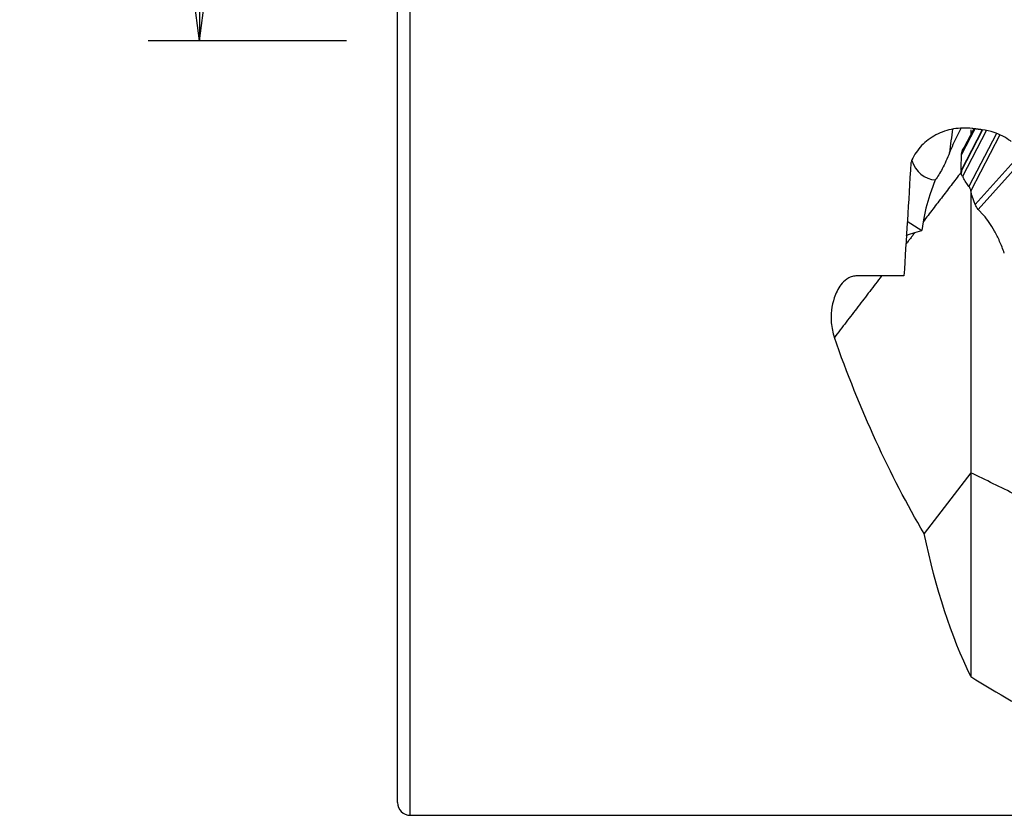
# Model space of a CAD drawing. Units: millimetres. Extents: x -15 to 97, y -67 to 78.
# Drawn here: x -15 to 24, y -49 to -18 of the extents above; entities that cross this region are included whole.
import ezdxf

# ---------------------------------------------------------------- set-up
doc = ezdxf.new("R2010")
doc.units = ezdxf.units.MM
doc.layers.get('0').update_dxf_attribs({"linetype": 'CONTINUOUS'})
doc.layers.add('1', color=4, linetype='CONTINUOUS')
doc.layers.add('SK2', color=7, linetype='CONTINUOUS')
doc.styles.add('DEFAULT', font='simplex.shx')
doc.dimstyles.get("Standard").update_dxf_attribs({"dimtxt": 0.18, "dimasz": 0.18, "dimexe": 0.18, "dimexo": 0.0625, "dimgap": 0.09, "dimtad": 1, "dimzin": 0, "dimdsep": 52, "dimtxsty": 'Standard', "dimcen": 0.09, "dimadec": 0, "dimazin": 0, "dimtfac": 1, "dimtdec": 4, "dimtofl": 0, "dimtmove": 0, "dimatfit": 3, "dimfxl": 1, "dimtolj": 1, "dimtzin": 0, "dimarcsym": 0})

# ---------------------------------------------------------------- blocks, each defined once
blk = doc.blocks.new('DimnDraft3D3')
at = {"layer": 'SK2'}
for p, q in [((-2, 19.05), (-9.75, 19.05)), ((-7.75, 19.05), (-8.167997, 15.874998)), ((-7.75, 19.05), (-7.75, -19.05)), ((-7.75, 19.05), (-7.332003, 15.875002)), ((-7.332003, 15.875002), (-8.167997, 15.874998)), ((-8.167997, -15.875002), (-7.332003, -15.874998)), ((-7.75, -19.05), (-8.167997, -15.875002)), ((-7.75, -19.05), (-7.332003, -15.874998)), ((-2, -19.05), (-9.75, -19.05))]:
    blk.add_line(p, q, dxfattribs=at)
at = {"layer": 'SK2', "insert": (-8.875, -4.704276), "char_height": 4.5, "attachment_point": 7, "rotation": 90, "line_spacing_factor": 1.084337, "style": 'DEFAULT'}
blk.add_mtext('\\W01.000;\\fsimplex.shx,bigfont.shx;%%c1.5\\P', dxfattribs=at)
blk = doc.blocks.new('_CLOSED')
at = {"lineweight": -2}
for p, q in [((-1, 0.166667), (0, 0)), ((-1, 0.166667), (-1, -0.166667)), ((0, 0), (-1, -0.166667)), ((0, 0), (-1, 0))]:
    blk.add_line(p, q, dxfattribs=at)

msp = doc.modelspace()

# ---------------------------------------------------------------- linework, layer by layer
at = {"layer": '1'}
for p, q in [((0.5, -49.34), (0.5, -8.867)), ((0, -48.84), (0, -9.367)), ((22.886, -22.533), (22.046, -24.151)), ((22.873, -22.53), (22.047, -24.123)), ((22.586, -22.494), (22.067, -23.494)), ((23.026, -22.564), (22.1, -24.35)), ((23.432, -22.675), (22.356, -24.749)), ((23.563, -22.73), (22.432, -24.911)), ((22.599, -25.455), (24.597, -23.231)), ((22.719, -25.642), (24.552, -23.602)), ((22.047, -24.123), (22.046, -24.151)), ((22.1, -24.35), (22.127, -24.399)), ((22.599, -25.455), (22.482, -25.131)), ((22.93, -25.875), (22.719, -25.642)), ((19.944, -26.1), (20.516, -26.463)), ((20.566, -26.123), (20.516, -26.463)), ((20.244, -26.543), (20.516, -26.463)), ((19.81, -28.247), (17.933, -28.247)), ((22.43, -35.94), (20.604, -38.321)), ((0.5, -49.34), (25.635, -49.34))]:
    msp.add_line(p, q, dxfattribs=at)
msp.add_arc((0.5, -48.84), 0.5, 180, 270, dxfattribs=at)
for centre, major_axis, ratio, start_param, end_param in [((21.794, -23.282), (0.216, 1.988), 0.089231, 1.176221, 1.654334), ((21.058, -23.377), (0.143, -1.109), 0.894248, -1.361566, -0.163649)]:
    msp.add_ellipse(centre, major_axis=major_axis, ratio=ratio, start_param=start_param, end_param=end_param, dxfattribs=at)
at = {"layer": '1', "extrusion": (0, 0, -1)}
for centre, major_axis, ratio, start_param, end_param in [((19.223, 0), (1.793, 49.34), 0.039791, 2.073354, 2.178909), ((40.171, 0), (5.119, 49.264), 0.534214, -2.515607, -2.29663), ((42.925, 0), (15.266, 49.037), 0.357719, -2.779014, -2.571063)]:
    msp.add_ellipse(centre, major_axis=major_axis, ratio=ratio, start_param=start_param, end_param=end_param, dxfattribs=at)
at = {"layer": '1'}
for points, knots in [([(22.482, -22.481), (22.24, -22.45), (21.989, -22.456), (21.51, -22.541), (21.275, -22.621), (20.854, -22.842), (20.662, -22.985), (20.344, -23.316), (20.215, -23.508), (20.109, -23.749), (20.094, -23.788), (20.08, -23.828)], [0, 0, 0, 0, 0.237938, 0.237938, 0.475851, 0.475851, 0.714244, 0.714244, 0.954409, 0.954409, 1, 1, 1, 1]), ([(21.599, -23.428), (21.693, -23.21), (21.788, -22.984), (21.943, -22.669), (21.996, -22.565), (22.056, -22.469)], [0, 0, 0, 0, 0.664803, 0.664803, 1, 1, 1, 1]), ([(24.009, -22.989), (24, -22.982), (23.99, -22.975), (23.79, -22.826), (23.569, -22.712), (23.189, -22.586), (23.034, -22.55), (22.878, -22.531)], [0, 0, 0, 0, 0.029667, 0.029667, 0.624948, 0.624948, 1, 1, 1, 1]), ([(21.599, -23.428), (21.504, -23.648), (21.407, -23.865), (21.22, -24.222), (21.128, -24.373), (21.037, -24.492)], [0, 0, 0, 0, 0.530574, 0.530574, 1, 1, 1, 1]), ([(21.037, -24.492), (20.961, -24.683), (20.89, -24.878), (20.714, -25.414), (20.619, -25.764), (20.566, -26.123)], [0, 0, 0, 0, 0.366725, 0.366725, 1, 1, 1, 1]), ([(22.356, -24.749), (22.335, -24.723), (22.315, -24.695), (22.276, -24.639), (22.256, -24.611), (22.199, -24.523), (22.163, -24.462), (22.127, -24.399)], [0, 0, 0, 0, 0.251721, 0.251721, 0.503443, 0.503443, 1, 1, 1, 1]), ([(22.432, -24.911), (22.43, -24.898), (22.427, -24.886), (22.419, -24.859), (22.414, -24.846), (22.395, -24.806), (22.377, -24.778), (22.356, -24.749)], [0, 0, 0, 0, 0.252496, 0.252496, 0.504993, 0.504993, 1, 1, 1, 1]), ([(22.482, -25.131), (22.477, -25.115), (22.471, -25.099), (22.462, -25.065), (22.457, -25.048), (22.445, -24.993), (22.438, -24.953), (22.432, -24.911)], [0, 0, 0, 0, 0.250366, 0.250366, 0.500732, 0.500732, 1, 1, 1, 1]), ([(23.738, -27.351), (23.68, -27.189), (23.619, -27.036), (23.492, -26.749), (23.426, -26.615), (23.224, -26.248), (23.08, -26.041), (22.93, -25.875)], [0, 0, 0, 0, 0.252153, 0.252153, 0.504304, 0.504304, 1, 1, 1, 1]), ([(17.933, -28.247), (17.872, -28.247), (17.809, -28.259), (17.686, -28.3), (17.625, -28.333), (17.482, -28.433), (17.408, -28.511), (17.226, -28.748), (17.145, -28.924), (16.98, -29.419), (16.946, -29.753), (16.986, -30.272), (17.024, -30.467), (17.09, -30.654)], [0, 0, 0, 0, 0.054209, 0.054209, 0.116522, 0.116522, 0.219717, 0.219717, 0.419324, 0.419324, 0.781915, 0.781915, 1, 1, 1, 1])]:
    msp.add_open_spline(points, degree=3, knots=knots, dxfattribs=at)
for points, degree in [([(22.585, -22.492), (22.331, -22.97), (22.068, -23.464)], 2), ([(22.545, -22.489), (22.126, -23.277)], 1), ([(22.047, -24.123), (22.052, -23.913), (22.058, -23.704), (22.067, -23.494)], 3), ([(22.067, -23.494), (22.067, -23.484), (22.068, -23.474), (22.068, -23.464)], 3), ([(22.068, -23.464), (22.071, -23.396), (22.093, -23.328), (22.132, -23.266)], 3), ([(22.081, -24.149), (20.566, -26.123)], 1), ([(22.1, -24.35), (22.063, -24.284), (22.045, -24.216), (22.046, -24.151)], 3), ([(22.43, -24.905), (22.43, -30.422), (22.43, -35.94)], 2), ([(22.719, -25.642), (22.661, -25.578), (22.621, -25.515), (22.599, -25.455)], 3), ([(20.244, -26.543), (19.887, -27.008)], 1), ([(19.899, -26.661), (20.011, -26.617), (20.125, -26.577), (20.244, -26.543)], 3), ([(18.936, -28.247), (17.09, -30.654)], 1), ([(36.487, -42.853), (22.43, -35.94)], 1), ([(22.43, -35.94), (22.43, -39.926), (22.43, -43.912)], 2), ([(22.43, -43.912), (23.466, -44.577), (24.532, -45.176), (25.635, -45.707)], 3)]:
    msp.add_open_spline(points, degree=degree, dxfattribs=at)
for points, weights in [([(22.43, -22.533), (22.43, -22.645), (22.43, -22.774)], [0.805410223014, 0.818197074206, 0.836517386578]), ([(22.878, -22.531), (22.68, -22.506), (22.482, -22.481)], [0.500000042838, 0.499999957162, 0.500000042838])]:
    msp.add_rational_spline(points, weights, degree=2, dxfattribs=at)

# ---------------------------------------------------------------- dimensions: what is measured, and where the dimension line sits
at = {"layer": 'SK2', "lineweight": -3}
dim = msp.add_linear_dim(base=(-7.75, -19.05), p1=(-2, 19.05), p2=(-2, -19.05), angle=90, dimstyle='Standard', override={"dimtxt": 4.5, "dimasz": 3.175, "dimexe": 2, "dimexo": 2, "dimgap": 2.25, "dimtad": 1, "dimtih": 0, "dimtoh": 0, "dimdec": 2, "dimzin": 8, "dimpost": '<>', "dimtxsty": 'DEFAULT', "dimblk1": 'CLOSED', "dimblk2": 'CLOSED', "dimsah": 1, "dimclrd": 2, "dimclre": 2, "dimclrt": 7, "dimtdec": 2, "dimtofl": 1, "dimtmove": 0}, dxfattribs=at)
dim.commit()
dim.dimension.update_dxf_attribs({"geometry": 'DimnDraft3D3', "text_midpoint": (-7.75, -6.223)})

doc.saveas('drawing.dxf')
